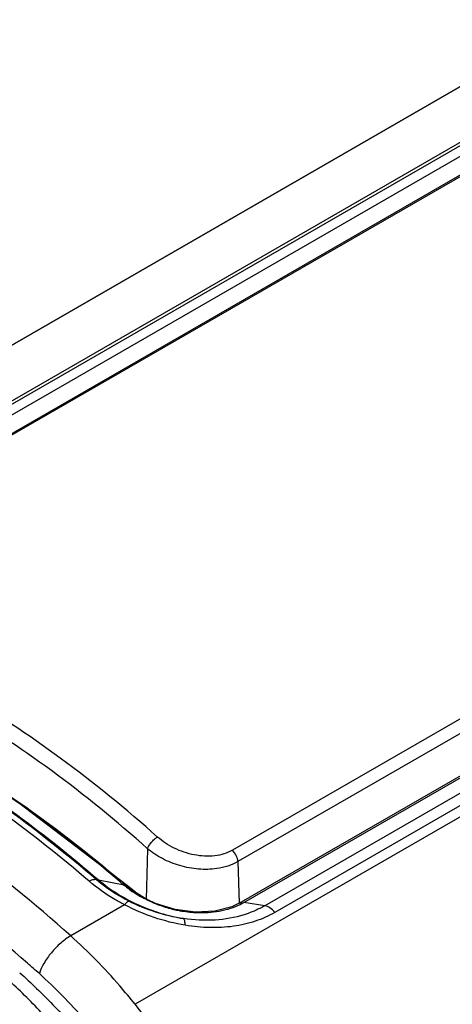
# Model space of a CAD drawing. Units: inches. Extents: x 0 to 20.3, y 0 to 11.
# Drawn here: x 13.4 to 13.6, y 8.3 to 8.8 of the extents above; entities that cross this region are included whole.
import ezdxf

# ---------------------------------------------------------------- set-up
doc = ezdxf.new("R2010")
doc.units = ezdxf.units.IN
doc.header["$LTSCALE"] = 0.935
doc.header["$MEASUREMENT"] = 0
doc.layers.get('0').update_dxf_attribs({"linetype": 'CONTINUOUS'})

msp = doc.modelspace()

# ---------------------------------------------------------------- linework, layer by layer
at = {"color": 9, "linetype": 'CONTINUOUS'}
for p, q in [((13.0909065529, 8.4667816206), (15.6398139639, 9.9383852161)), ((12.9900264984, 8.4402231842), (15.5356003123, 9.9099021381)), ((13.1774550178, 8.5149178841), (15.5603949492, 9.8907006826)), ((13.1832236008, 8.5120695942), (15.5661635322, 9.8878523928)), ((13.211269897, 8.5168584808), (15.5845225059, 9.8870483344)), ((15.9720924451, 9.7465484893), (13.4231850342, 8.2749448937)), ((15.8517291011, 9.7327800248), (13.4784764923, 8.3625901711)), ((15.8548235967, 9.7262736942), (13.4815709879, 8.3560838406)), ((13.4849615265, 8.3328747086), (15.8679014579, 9.7086575071)), ((15.8797753973, 9.7067925942), (13.4968354659, 8.3310097956)), ((15.8855439804, 9.7029800488), (13.502604049, 8.3271972502)), ((13.430283842, 8.3633910102), (13.4294277292, 8.3345879338)), ((13.4815709879, 8.3560838406), (13.4822732528, 8.3324570279)), ((13.4009951854, 8.3459708424), (13.4024641258, 8.3456923094)), ((13.4024641258, 8.3456923094), (13.4178952196, 8.3426927473)), ((13.4188817064, 8.3422329107), (13.4178952196, 8.3426927473)), ((13.4233216587, 8.3386953535), (13.4223233536, 8.3391425618)), ((13.429991928, 8.3345711635), (13.4293815263, 8.3347249822)), ((13.4823800066, 8.332466097), (13.4849615265, 8.3328747086)), ((13.4968354659, 8.3310097956), (13.4849615265, 8.3328747086)), ((13.4171981545, 8.3315254464), (13.3866193958, 8.3138708973))]:
    msp.add_line(p, q, dxfattribs=at)
at = {"color": 7, "linetype": 'CONTINUOUS'}
for p, q in [((15.5351855685, 9.9096817729), (12.9893611182, 8.439857544)), ((13.209477493, 8.5166313816), (15.5827301077, 9.8868212386)), ((13.4823692885, 8.3324598824), (15.8653199511, 9.7082489031)), ((13.4226177279, 8.3392204119), (13.4188817064, 8.3422329107)), ((13.4233216587, 8.3386953535), (13.4226177279, 8.3392204119)), ((13.4238172441, 8.3383355301), (13.4233219104, 8.338695168)), ((13.428861866, 8.3351749797), (13.4238172441, 8.3383355301)), ((13.4299919267, 8.3345711642), (13.428861866, 8.3351749797)), ((13.4299946046, 8.334569769), (13.429991928, 8.3345711635)), ((13.4348526278, 8.3323196166), (13.4299946046, 8.334569769)), ((13.4823692885, 8.3324598823), (13.4782063985, 8.3304552331))]:
    msp.add_line(p, q, dxfattribs=at)
for points in [[(13.4188818911, 8.342232752), (13.348195896, 8.3962401807), (13.2723228561, 8.4399920285), (13.2008890138, 8.4679901198)], [(13.4782063985, 8.3304552331), (13.468547421, 8.3279029018), (13.4574198559, 8.327351997), (13.4458653013, 8.3288827479), (13.4348526278, 8.3323196166)]]:
    msp.add_lwpolyline(points, dxfattribs=at)
at = {"color": 9, "linetype": 'CONTINUOUS'}
for centre, radius, start, end in [((13.4502164416, 8.3819764739), 0.0514706608, 229.3460287447, 231.7271507992), ((13.4728410476, 8.4066447326), 0.0843142956, 229.3317137573, 231.9079036579), ((13.4518477647, 8.3840538739), 0.0541120186, 231.7335604672, 234.6553989062), ((13.4549277558, 8.3884948675), 0.0595162613, 234.7100531266, 239.5708993259), ((13.4702263397, 8.4033637703), 0.0801190346, 231.9320125977, 233.28054062), ((13.4513785634, 8.3781172794), 0.0486131034, 233.2959211444, 236.4741963484), ((13.4538577467, 8.3818100402), 0.0530608169, 236.4448454315, 239.4519045223), ((13.4570056201, 8.392059672), 0.0636424184, 239.5833418058, 244.2750808653), ((13.4559306038, 8.3853002823), 0.0571201778, 239.4406752447, 242.3031460052), ((13.4566755387, 8.3866935618), 0.0587000543, 242.2914924385, 242.8744333047), ((13.457508903, 8.3883346664), 0.0605406192, 242.8806290018, 244.7196896949), ((13.4590998354, 8.3917299816), 0.064290167, 244.7298421994, 249.2739197044), ((13.4671316612, 8.3638231697), 0.0357171016, 296.0156290384, 299.9468797652), ((13.460711188, 8.3958969454), 0.0687577238, 249.2469377567, 256.1320892794), ((13.4612375168, 8.3978188516), 0.0707497788, 256.0913253264, 258.8879145342), ((13.4610029038, 8.3964621406), 0.0693732937, 258.8620942406, 266.2211847509), ((13.4607930474, 8.3938074648), 0.0667105678, 266.2507676179, 268.1353475195), ((12.7916625808, 7.6480136233), 0.8650400159, 48.1503983451, 48.7464930247)]:
    msp.add_arc(centre, radius, start, end, dxfattribs=at)
for points, knots in [([(13.435874805, 8.3700973289), (13.4182126785, 8.3859255436), (13.3823922889, 8.4152118045), (13.3261022104, 8.4523262925), (13.2694732729, 8.4809429384), (13.2307749436, 8.4944787087), (13.2117059282, 8.4995183623)], [0, 0, 0, 0, 0.2725493858, 0.5307403706, 0.7733376017, 1, 1, 1, 1]), ([(13.430283842, 8.3633910102), (13.4128027778, 8.3790593651), (13.3773486559, 8.4080497745), (13.3216314941, 8.4447879088), (13.2655765169, 8.4731134109), (13.2272693041, 8.4865095936), (13.2083928103, 8.491496959)], [0, 0, 0, 0, 0.2725416185, 0.5307287216, 0.7733281308, 1, 1, 1, 1]), ([(13.4009951854, 8.3459708424), (13.3850054107, 8.3596956581), (13.3526722916, 8.3854229016), (13.2872804931, 8.4292358129), (13.2351906599, 8.4549986951), (13.1999582715, 8.4676104517)], [0, 0, 0, 0, 0.267821011, 0.5243861621, 1, 1, 1, 1]), ([(13.2000294048, 8.4676984655), (13.2355056123, 8.4551735139), (13.2879665849, 8.4293934309), (13.3538080145, 8.3854023538), (13.3863624966, 8.3595137388), (13.4024641258, 8.3456923094)], [0, 0, 0, 0, 0.475309983, 0.7319103047, 1, 1, 1, 1]), ([(13.4166838648, 8.3429278475), (13.3995410879, 8.3576540626), (13.3648666823, 8.3850553023), (13.3107244868, 8.4203136407), (13.2562925335, 8.4483629678), (13.2191535467, 8.462423024), (13.2007756541, 8.4680206219)], [0, 0, 0, 0, 0.2699283556, 0.5270782911, 0.770538164, 1, 1, 1, 1]), ([(13.2008890738, 8.4679901018), (13.2193469834, 8.4624451384), (13.2566662156, 8.4484433655), (13.3113776926, 8.4203883241), (13.3658074288, 8.3850147662), (13.4006644769, 8.3574918787), (13.4178952196, 8.3426927473)], [0, 0, 0, 0, 0.2292009325, 0.4726080873, 0.7298782358, 1, 1, 1, 1]), ([(13.3970738916, 8.3449479029), (13.3813227792, 8.3584660089), (13.3494768949, 8.3838361492), (13.2850674113, 8.4271953304), (13.2338032183, 8.4528631885), (13.1991107795, 8.4655939092)], [0, 0, 0, 0, 0.2674364238, 0.5238631852, 1, 1, 1, 1]), ([(13.3866193958, 8.3138708973), (13.3661302425, 8.3322237131), (13.3246098395, 8.3661288403), (13.2798196243, 8.3956325534), (13.2572955041, 8.408631354)], [0, 0, 0, 0, 0.5140253379, 1, 1, 1, 1]), ([(13.3620629022, 8.2983502303), (13.3431552645, 8.3149334588), (13.3048887694, 8.3456429084), (13.2638034838, 8.3725055605), (13.2431564479, 8.3844211304)], [0, 0, 0, 0, 0.5133802936, 1, 1, 1, 1]), ([(13.430283842, 8.3633910102), (13.4304707734, 8.3640284741), (13.4310958481, 8.3653448256), (13.4323980154, 8.3671767553), (13.4340117219, 8.3688273234), (13.4352443457, 8.3697412123), (13.435874805, 8.3700973289)], [0, 0, 0, 0, 0.2241060206, 0.4862325378, 0.7557278938, 1, 1, 1, 1]), ([(13.4784764923, 8.3625901711), (13.4754453194, 8.3608408625), (13.4681159637, 8.3587430158), (13.4586124424, 8.3593182424), (13.4509572053, 8.3613352468), (13.4436902679, 8.3643098475), (13.4387251056, 8.3675433548), (13.435874805, 8.3700973289)], [0, 0, 0, 0, 0.229897567, 0.4850283333, 0.617098482, 0.7485946613, 1, 1, 1, 1]), ([(13.4815709879, 8.3560838406), (13.4779362092, 8.3539856615), (13.4703816235, 8.3516912601), (13.4590608975, 8.3514992336), (13.4485457228, 8.3534875845), (13.4387174487, 8.3574054246), (13.4328620803, 8.3612249102), (13.430283842, 8.3633910102)], [0, 0, 0, 0, 0.2307406118, 0.4215184036, 0.6191909901, 0.8148649904, 1, 1, 1, 1]), ([(13.4815709879, 8.3560838406), (13.4815357183, 8.3572702878), (13.4808198209, 8.3596846493), (13.4793881402, 8.3617270133), (13.4784764923, 8.3625901711)], [0, 0, 0, 0, 0.4859823085, 1, 1, 1, 1]), ([(13.3970738917, 8.3449479033), (13.3977508526, 8.3453312385), (13.3990003778, 8.3459095508), (13.4004141981, 8.3460839825), (13.4009951854, 8.3459708424)], [0, 0, 0, 0, 0.5679116432, 1, 1, 1, 1]), ([(13.4171981545, 8.3315254464), (13.4153501036, 8.3324795997), (13.4082807315, 8.3363785485), (13.401621968, 8.3410446802), (13.3970738916, 8.3449479029)], [0, 0, 0, 0, 0.2576225797, 1, 1, 1, 1]), ([(13.4195435173, 8.3336449293), (13.4178389757, 8.3345181894), (13.4113204184, 8.3380897245), (13.4051818692, 8.3423770326), (13.4009951843, 8.3459708416)], [0, 0, 0, 0, 0.2576704856, 1, 1, 1, 1]), ([(13.4024641258, 8.3456923094), (13.405759737, 8.3428628827), (13.4129029932, 8.3376691043), (13.4286743925, 8.3292173925), (13.4417898272, 8.3251707847), (13.4507378982, 8.3236697033)], [0, 0, 0, 0, 0.2431490139, 0.4920975173, 1, 1, 1, 1]), ([(13.4171981545, 8.3315254464), (13.4176076927, 8.3320496866), (13.4181918557, 8.3327436936), (13.4190170911, 8.3334183833), (13.4193805891, 8.3336079222), (13.4195435165, 8.3336449298)], [0, 0, 0, 0, 0.6241287124, 0.8432486774, 1, 1, 1, 1]), ([(13.4507378982, 8.3236697033), (13.4453411344, 8.3244569746), (13.4346248683, 8.3269693713), (13.4244375396, 8.3311376311), (13.4195435173, 8.3336449293)], [0, 0, 0, 0, 0.4979446139, 1, 1, 1, 1]), ([(13.4516827555, 8.319879728), (13.4456918584, 8.3208737828), (13.4338415337, 8.3238946741), (13.4225966937, 8.3286907197), (13.4171981545, 8.3315254464)], [0, 0, 0, 0, 0.4989842234, 1, 1, 1, 1]), ([(13.502604049, 8.3271972502), (13.4990809201, 8.325163095), (13.49140306, 8.3217714696), (13.4788615854, 8.318915305), (13.465423619, 8.3182151623), (13.4562913045, 8.3191153598), (13.4516827555, 8.319879728)], [0, 0, 0, 0, 0.2329033461, 0.4766728513, 0.7325572485, 1, 1, 1, 1]), ([(13.4586223802, 8.3271322216), (13.4600901387, 8.3270845328), (13.465777364, 8.3270893421), (13.4714810882, 8.3278810915), (13.4755474818, 8.3290068008)], [0, 0, 0, 0, 0.2581869502, 1, 1, 1, 1]), ([(13.4755474818, 8.3290068008), (13.4761876478, 8.3291840194), (13.4786618411, 8.3299261273), (13.481073624, 8.3308830193), (13.4827977642, 8.3317251236)], [0, 0, 0, 0, 0.2571551178, 1, 1, 1, 1]), ([(13.4968354659, 8.3310097956), (13.4959266092, 8.3304850686), (13.4921692968, 8.3284577457), (13.4881849442, 8.3268572672), (13.4851152684, 8.3258893347)], [0, 0, 0, 0, 0.2458825557, 1, 1, 1, 1]), ([(13.502604049, 8.3271972502), (13.501782903, 8.3281814356), (13.5000734186, 8.3298139553), (13.4978802492, 8.3308457009), (13.4968354659, 8.3310097957)], [0, 0, 0, 0, 0.5479120557, 1, 1, 1, 1]), ([(13.4516827555, 8.319879728), (13.4516461992, 8.3207017291), (13.451546533, 8.3218235495), (13.451155012, 8.3230870091), (13.4508913209, 8.3235279634), (13.4507378995, 8.3236697031)], [0, 0, 0, 0, 0.6224525306, 0.841988491, 1, 1, 1, 1]), ([(13.4851152684, 8.3258893347), (13.4797877025, 8.3242094426), (13.4682736937, 8.3222097815), (13.4566447668, 8.3228081938), (13.4507379249, 8.3236696988)], [0, 0, 0, 0, 0.4834194311, 1, 1, 1, 1]), ([(13.3866193974, 8.3138709034), (13.384603716, 8.3127163057), (13.3806641002, 8.3097703107), (13.3755226449, 8.3044597465), (13.3713654065, 8.2986106207), (13.3693826997, 8.2944089652), (13.3687978618, 8.2923808242)], [0, 0, 0, 0, 0.2451308565, 0.5152444272, 0.7772579474, 1, 1, 1, 1]), ([(13.4231850342, 8.2749448937), (13.4203412093, 8.2785103811), (13.4089625153, 8.2922169123), (13.3964925677, 8.3050300044), (13.3866193995, 8.3138708994)], [0, 0, 0, 0, 0.2560229205, 1, 1, 1, 1]), ([(13.3859399475, 8.2518780754), (13.3800760249, 8.2590944363), (13.3679994295, 8.272857113), (13.3548431321, 8.2855977557), (13.348110146, 8.2915559432)], [0, 0, 0, 0, 0.5084132267, 1, 1, 1, 1]), ([(13.4021623909, 8.2568204214), (13.3995677014, 8.2600774006), (13.389190533, 8.2726017152), (13.3778114922, 8.2843078448), (13.3687978922, 8.2923808024)], [0, 0, 0, 0, 0.2560284714, 1, 1, 1, 1]), ([(13.5215457055, 8.1328910846), (13.5140768409, 8.1453449514), (13.4836486748, 8.194276489), (13.4500421405, 8.2412412663), (13.423184488, 8.2749453652)], [0, 0, 0, 0, 0.2520349702, 1, 1, 1, 1])]:
    msp.add_open_spline(points, degree=3, knots=knots, dxfattribs=at)
at = {"color": 7, "linetype": 'CONTINUOUS'}
msp.add_open_spline([(13.3576466645, 8.292920516), (13.3641913519, 8.2871330284), (13.3769569723, 8.2747881513), (13.3886776456, 8.2614523256), (13.394356352, 8.2544731484)], degree=3, knots=[0, 0, 0, 0, 0.4926412412, 1, 1, 1, 1], dxfattribs=at)

doc.saveas('drawing.dxf')
